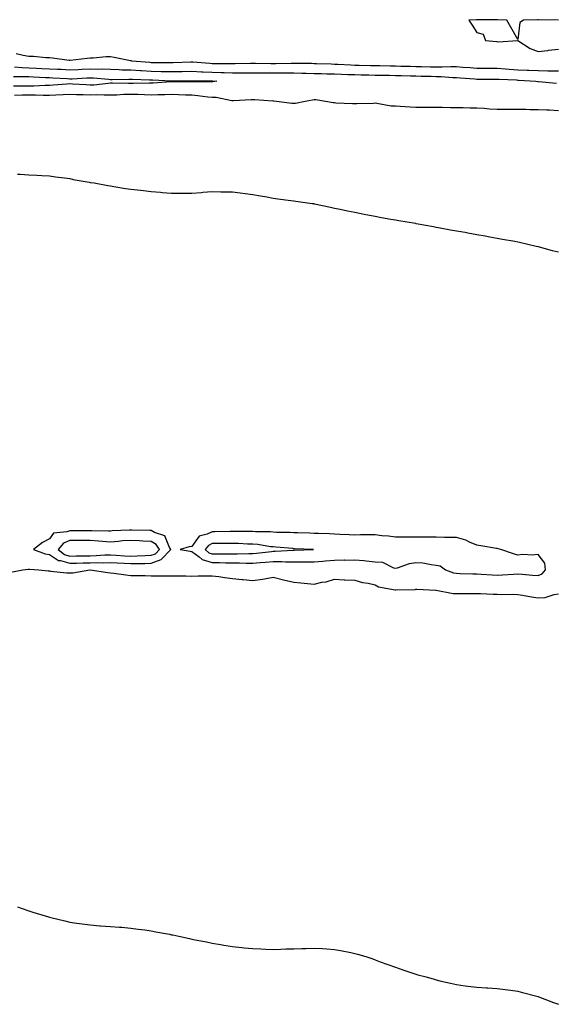
# Model space of a CAD drawing. Units: inches. Extents: x 994883 to 997523, y 7218698 to 7221338.
# Drawn here: x 995803 to 996066, y 7218779 to 7219262 of the extents above; entities that cross this region are included whole.
import ezdxf

# ---------------------------------------------------------------- set-up
doc = ezdxf.new("R2010")
doc.units = ezdxf.units.IN
doc.header["$MEASUREMENT"] = 0
doc.layers.add('Contour_99487218', color=7, linetype='Continuous', true_color=0x94884e)

msp = doc.modelspace()

# ---------------------------------------------------------------- linework, layer by layer
at = {"layer": 'Contour_99487218'}
for points in [[(996068.06, 7219261.94, 3111), (996058.26, 7219262.13, 3111), (996057.84, 7219262.13, 3111), (996050.86, 7219261.92, 3111), (996049.16, 7219260.81, 3111), (996048.05, 7219252.47, 3111), (996044.65, 7219258.52, 3111), (996042.74, 7219261.92, 3111), (996038.12, 7219262, 3111), (996037.98, 7219262, 3111), (996028.23, 7219262.1, 3111), (996027.87, 7219262.1, 3111), (996024.14, 7219261.92, 3111), (996025.65, 7219259.52, 3111), (996028.05, 7219255.85, 3111), (996031.11, 7219254.97, 3111), (996032.21, 7219251.92, 3111), (996037.59, 7219251.45, 3111), (996038.05, 7219251.43, 3111), (996038.71, 7219251.26, 3111), (996048.03, 7219251.9, 3111), (996048.05, 7219251.88, 3111), (996048.14, 7219251.84, 3111), (996054.13, 7219247.99, 3111), (996058.05, 7219246.45, 3111), (996062.89, 7219247.08, 3111), (996063.24, 7219247.12, 3111), (996068.05, 7219247.66, 3111)], [(995801.72, 7219245.59, 3110), (995805.28, 7219244.69, 3110), (995808.05, 7219244.26, 3110), (995810.29, 7219244.15, 3110), (995816.37, 7219243.6, 3110), (995818.05, 7219243.5, 3110), (995819.54, 7219243.4, 3110), (995827.76, 7219242.21, 3110), (995828.05, 7219242.19, 3110), (995828.35, 7219242.23, 3110), (995836.68, 7219243.29, 3110), (995838.05, 7219243.42, 3110), (995839.59, 7219243.46, 3110), (995845.94, 7219244.03, 3110), (995848.05, 7219244.07, 3110), (995849.86, 7219243.72, 3110), (995857.91, 7219242.06, 3110), (995858.05, 7219242.02, 3110), (995858.15, 7219242.02, 3110), (995858.48, 7219241.92, 3110), (995867.34, 7219241.22, 3110), (995868.05, 7219241.18, 3110), (995868.82, 7219241.16, 3110), (995877.22, 7219241.1, 3110), (995878.05, 7219241.06, 3110), (995878.89, 7219241.08, 3110), (995887.55, 7219241.41, 3110), (995888.05, 7219241.43, 3110), (995888.56, 7219241.41, 3110), (995896.87, 7219240.75, 3110), (995898.05, 7219240.69, 3110), (995899.32, 7219240.65, 3110), (995906.81, 7219240.67, 3110), (995908.05, 7219240.63, 3110), (995909.33, 7219240.65, 3110), (995916.85, 7219240.71, 3110), (995918.05, 7219240.73, 3110), (995919.25, 7219240.73, 3110), (995926.78, 7219240.65, 3110), (995929.33, 7219240.65, 3110), (995936.88, 7219240.75, 3110), (995938.05, 7219240.75, 3110), (995939.25, 7219240.73, 3110), (995946.85, 7219240.71, 3110), (995948.05, 7219240.69, 3110), (995949.31, 7219240.65, 3110), (995956.5, 7219240.38, 3110), (995958.05, 7219240.32, 3110), (995959.71, 7219240.26, 3110), (995966.05, 7219239.93, 3110), (995968.05, 7219239.85, 3110), (995970.16, 7219239.81, 3110), (995975.81, 7219239.67, 3110), (995978.05, 7219239.63, 3110), (995980.37, 7219239.6, 3110), (995985.58, 7219239.46, 3110), (995988.05, 7219239.4, 3110), (995990.63, 7219239.34, 3110), (995995.38, 7219239.26, 3110), (995998.05, 7219239.19, 3110), (996000.83, 7219239.13, 3110), (996005.18, 7219239.05, 3110), (996008.05, 7219238.99, 3110), (996011.02, 7219238.95, 3110), (996015.3, 7219239.17, 3110), (996018.05, 7219239.11, 3110), (996021.11, 7219238.87, 3110), (996024.72, 7219238.58, 3110), (996028.05, 7219238.31, 3110), (996031.68, 7219238.29, 3110), (996034.39, 7219238.27, 3110), (996038.05, 7219238.25, 3110), (996041.99, 7219237.97, 3110), (996043.93, 7219237.8, 3110), (996048.05, 7219237.55, 3110), (996052.63, 7219237.35, 3110), (996053.45, 7219237.33, 3110), (996058.05, 7219237.12, 3110), (996062.91, 7219237.06, 3110), (996063.19, 7219237.06, 3110), (996068.05, 7219237, 3110)], [(995800.98, 7219238.99, 3109), (995804.74, 7219238.6, 3109), (995808.05, 7219238.44, 3109), (995811.67, 7219238.29, 3109), (995814.35, 7219238.21, 3109), (995818.05, 7219238.07, 3109), (995822.12, 7219237.86, 3109), (995823.9, 7219237.78, 3109), (995828.05, 7219237.55, 3109), (995832.23, 7219237.74, 3109), (995833.94, 7219237.8, 3109), (995838.05, 7219237.99, 3109), (995842.11, 7219237.86, 3109), (995844.04, 7219237.92, 3109), (995848.05, 7219237.76, 3109), (995852.34, 7219237.64, 3109), (995853.67, 7219237.55, 3109), (995858.05, 7219237.43, 3109), (995862.8, 7219237.17, 3109), (995863.26, 7219237.13, 3109), (995868.05, 7219236.9, 3109), (995872.89, 7219236.76, 3109), (995873.23, 7219236.74, 3109), (995878.05, 7219236.61, 3109), (995882.83, 7219236.71, 3109), (995883.27, 7219236.71, 3109), (995888.05, 7219236.78, 3109), (995892.72, 7219236.59, 3109), (995893.39, 7219236.59, 3109), (995898.05, 7219236.39, 3109), (995902.38, 7219236.24, 3109), (995903.83, 7219236.14, 3109), (995908.05, 7219235.98, 3109), (995912.15, 7219236.02, 3109), (995913.94, 7219236.04, 3109), (995918.05, 7219236.06, 3109), (995922.18, 7219236.04, 3109), (995923.92, 7219236.04, 3109), (995928.05, 7219236.02, 3109), (995932.14, 7219236.02, 3109), (995934, 7219235.98, 3109), (995938.05, 7219235.96, 3109), (995942.02, 7219235.9, 3109), (995944.14, 7219235.83, 3109), (995948.05, 7219235.77, 3109), (995951.77, 7219235.65, 3109), (995954.39, 7219235.57, 3109), (995958.05, 7219235.46, 3109), (995961.47, 7219235.34, 3109), (995964.7, 7219235.26, 3109), (995968.05, 7219235.14, 3109), (995971.21, 7219235.08, 3109), (995974.95, 7219235.03, 3109), (995978.05, 7219234.95, 3109), (995981.03, 7219234.91, 3109), (995985.12, 7219234.85, 3109), (995988.05, 7219234.79, 3109), (995990.85, 7219234.73, 3109), (995995.39, 7219234.58, 3109), (995998.05, 7219234.52, 3109), (996000.59, 7219234.46, 3109), (996005.61, 7219234.36, 3109), (996008.05, 7219234.3, 3109), (996010.4, 7219234.28, 3109), (996016.17, 7219233.81, 3109), (996018.05, 7219233.78, 3109), (996019.77, 7219233.64, 3109), (996026.95, 7219233.03, 3109), (996028.05, 7219232.94, 3109), (996029.06, 7219232.94, 3109), (996037.05, 7219232.92, 3109), (996038.05, 7219232.92, 3109), (996038.98, 7219232.86, 3109), (996047.42, 7219232.55, 3109), (996048.05, 7219232.51, 3109), (996048.62, 7219232.49, 3109), (996057.01, 7219231.92, 3109), (996057.87, 7219231.74, 3109), (996058.05, 7219231.74, 3109), (996058.24, 7219231.72, 3109), (996067.05, 7219230.92, 3109)], [(995800.43, 7219234.3, 3108), (995805.68, 7219234.28, 3108), (995808.05, 7219234.17, 3108), (995810.22, 7219234.09, 3108), (995816.18, 7219233.78, 3108), (995818.05, 7219233.72, 3108), (995819.75, 7219233.62, 3108), (995826.8, 7219233.17, 3108), (995828.05, 7219233.09, 3108), (995829.29, 7219233.15, 3108), (995836.41, 7219233.56, 3108), (995838.05, 7219233.64, 3108), (995839.71, 7219233.58, 3108), (995847.14, 7219232.84, 3108), (995848.05, 7219232.8, 3108), (995848.9, 7219232.76, 3108), (995857.05, 7219232.92, 3108), (995858.05, 7219232.9, 3108), (995858.97, 7219232.84, 3108), (995867.31, 7219232.66, 3108), (995868.05, 7219232.62, 3108), (995868.73, 7219232.6, 3108), (995877.83, 7219232.15, 3108), (995878.05, 7219232.13, 3108), (995878.27, 7219232.13, 3108), (995887.83, 7219232.15, 3108), (995888.05, 7219232.15, 3108), (995888.27, 7219232.13, 3108), (995897.88, 7219232.1, 3108), (995898.05, 7219232.08, 3108), (995898.21, 7219232.08, 3108), (995900.37, 7219231.92, 3108), (995898.34, 7219231.63, 3108), (995898.05, 7219231.63, 3108), (995897.78, 7219231.65, 3108), (995888.4, 7219231.57, 3108), (995888.05, 7219231.59, 3108), (995887.73, 7219231.61, 3108), (995877.74, 7219231.61, 3108), (995868.98, 7219231, 3108), (995868.05, 7219230.96, 3108), (995867.1, 7219230.96, 3108), (995859.22, 7219230.75, 3108), (995858.05, 7219230.77, 3108), (995856.88, 7219230.75, 3108), (995849.06, 7219230.9, 3108), (995848.05, 7219230.9, 3108), (995847, 7219230.87, 3108), (995839.92, 7219230.05, 3108), (995838.05, 7219230.01, 3108), (995836.19, 7219230.06, 3108), (995829.48, 7219230.49, 3108), (995828.05, 7219230.55, 3108), (995826.59, 7219230.46, 3108), (995819.99, 7219229.97, 3108), (995818.05, 7219229.87, 3108), (995816, 7219229.87, 3108), (995810.41, 7219229.56, 3108), (995808.05, 7219229.56, 3108), (995805.64, 7219229.5, 3108), (995800.48, 7219229.48, 3108)], [(996068.05, 7219217.43, 3109), (996063.75, 7219217.62, 3109), (996062.3, 7219217.68, 3109), (996058.05, 7219217.88, 3109), (996054.08, 7219217.94, 3109), (996051.99, 7219217.99, 3109), (996048.05, 7219218.07, 3109), (996044.11, 7219217.99, 3109), (996041.87, 7219218.09, 3109), (996038.05, 7219218.01, 3109), (996034.28, 7219218.15, 3109), (996031.52, 7219218.44, 3109), (996028.05, 7219218.6, 3109), (996024.8, 7219218.66, 3109), (996021.2, 7219218.76, 3109), (996018.05, 7219218.83, 3109), (996014.99, 7219218.85, 3109), (996010.96, 7219219.01, 3109), (996008.05, 7219219.05, 3109), (996005.16, 7219219.03, 3109), (996000.93, 7219219.05, 3109), (995998.05, 7219219.03, 3109), (995995.27, 7219219.15, 3109), (995990.42, 7219219.56, 3109), (995988.05, 7219219.65, 3109), (995985.87, 7219219.73, 3109), (995978.92, 7219221.04, 3109), (995978.05, 7219221.1, 3109), (995977.18, 7219221.04, 3109), (995969.13, 7219220.85, 3109), (995968.05, 7219220.79, 3109), (995966.95, 7219220.81, 3109), (995958.78, 7219221.2, 3109), (995958.05, 7219221.22, 3109), (995957.42, 7219221.3, 3109), (995953.73, 7219221.92, 3109), (995948.87, 7219222.74, 3109), (995948.05, 7219222.78, 3109), (995947.3, 7219222.68, 3109), (995943.62, 7219221.92, 3109), (995938.95, 7219221.02, 3109), (995938.05, 7219220.98, 3109), (995937.09, 7219220.96, 3109), (995929.57, 7219221.92, 3109), (995928.23, 7219222.1, 3109), (995928.05, 7219222.1, 3109), (995927.85, 7219222.12, 3109), (995918.94, 7219222.8, 3109), (995918.05, 7219222.84, 3109), (995917.15, 7219222.82, 3109), (995908.47, 7219222.33, 3109), (995908.05, 7219222.33, 3109), (995907.63, 7219222.35, 3109), (995900, 7219223.87, 3109), (995898.05, 7219223.91, 3109), (995895.89, 7219224.07, 3109), (995890.94, 7219224.81, 3109), (995888.05, 7219225.01, 3109), (995884.87, 7219225.1, 3109), (995881.44, 7219225.3, 3109), (995878.05, 7219225.42, 3109), (995874.69, 7219225.28, 3109), (995871.39, 7219225.26, 3109), (995868.05, 7219225.14, 3109), (995864.8, 7219225.16, 3109), (995861.46, 7219225.34, 3109), (995858.05, 7219225.36, 3109), (995854.65, 7219225.32, 3109), (995851.27, 7219225.14, 3109), (995848.05, 7219225.1, 3109), (995844.97, 7219225.01, 3109), (995841.33, 7219225.2, 3109), (995838.05, 7219225.12, 3109), (995834.74, 7219225.24, 3109), (995831.38, 7219225.26, 3109), (995828.05, 7219225.38, 3109), (995824.79, 7219225.18, 3109), (995821.17, 7219225.05, 3109), (995818.05, 7219224.87, 3109), (995815.09, 7219224.87, 3109), (995811.21, 7219225.08, 3109), (995808.05, 7219225.08, 3109), (995804.95, 7219225.03, 3109), (995800.97, 7219224.85, 3109)], [(995802.42, 7219186.3, 3109), (995803.78, 7219186.18, 3109), (995808.05, 7219185.94, 3109), (995811.89, 7219185.77, 3109), (995814.4, 7219185.57, 3109), (995818.05, 7219185.36, 3109), (995821.08, 7219184.95, 3109), (995825.55, 7219184.42, 3109), (995828.05, 7219184.09, 3109), (995829.77, 7219183.64, 3109), (995837.66, 7219182.31, 3109), (995838.05, 7219182.23, 3109), (995838.29, 7219182.17, 3109), (995840.05, 7219181.92, 3109), (995846.83, 7219180.71, 3109), (995848.05, 7219180.51, 3109), (995849.7, 7219180.26, 3109), (995855.42, 7219179.28, 3109), (995858.05, 7219178.93, 3109), (995861.41, 7219178.56, 3109), (995864.3, 7219178.17, 3109), (995868.05, 7219177.76, 3109), (995872.6, 7219177.37, 3109), (995873.42, 7219177.29, 3109), (995878.05, 7219176.96, 3109), (995882.99, 7219176.98, 3109), (995883.11, 7219176.98, 3109), (995888.05, 7219176.96, 3109), (995892.7, 7219177.27, 3109), (995893.5, 7219177.37, 3109), (995898.05, 7219177.68, 3109), (995902.35, 7219177.62, 3109), (995903.75, 7219177.62, 3109), (995908.05, 7219177.56, 3109), (995918.05, 7219176.28, 3109), (995921.7, 7219175.57, 3109), (995924.84, 7219175.12, 3109), (995928.05, 7219174.52, 3109), (995930.32, 7219174.19, 3109), (995936.63, 7219173.33, 3109), (995938.05, 7219173.13, 3109), (995939.11, 7219172.99, 3109), (995947.16, 7219171.92, 3109), (995947.91, 7219171.78, 3109), (995948.05, 7219171.76, 3109), (995948.26, 7219171.72, 3109), (995956.14, 7219170.01, 3109), (995958.05, 7219169.62, 3109), (995960.94, 7219169.03, 3109), (995964.42, 7219168.29, 3109), (995968.05, 7219167.56, 3109), (995972.74, 7219166.61, 3109), (995973.51, 7219166.45, 3109), (995978.05, 7219165.61, 3109), (995981.16, 7219165.03, 3109), (995985.77, 7219164.19, 3109), (995988.05, 7219163.76, 3109), (995989.62, 7219163.5, 3109), (995997.84, 7219162.13, 3109), (995998.05, 7219162.1, 3109), (995998.21, 7219162.08, 3109), (995999.21, 7219161.92, 3109), (996006.66, 7219160.53, 3109), (996008.05, 7219160.3, 3109), (996010.03, 7219159.95, 3109), (996015.09, 7219158.97, 3109), (996018.05, 7219158.48, 3109), (996022.25, 7219157.72, 3109), (996023.59, 7219157.45, 3109), (996028.05, 7219156.69, 3109), (996032.05, 7219155.92, 3109), (996034.44, 7219155.53, 3109), (996038.05, 7219154.89, 3109), (996040.52, 7219154.38, 3109), (996046.68, 7219153.29, 3109), (996048.05, 7219153.03, 3109), (996048.96, 7219152.82, 3109), (996053.05, 7219151.92, 3109), (996057.06, 7219150.92, 3109), (996058.05, 7219150.71, 3109), (996059.68, 7219150.3, 3109), (996064.96, 7219148.83, 3109), (996068.05, 7219148.05, 3109)], [(995799.14, 7218990.83, 3108), (995805.06, 7218991.92, 3108), (995807.68, 7218992.29, 3108), (995808.05, 7218992.27, 3108), (995808.32, 7218992.19, 3108), (995812.97, 7218991.92, 3108), (995817.52, 7218991.39, 3108), (995818.05, 7218991.35, 3108), (995818.67, 7218991.31, 3108), (995826.59, 7218990.47, 3108), (995828.05, 7218990.36, 3108), (995829.51, 7218990.46, 3108), (995837.97, 7218991.92, 3108), (995838.14, 7218991.92, 3108), (995846.72, 7218990.59, 3108), (995848.05, 7218990.42, 3108), (995849.75, 7218990.22, 3108), (995855.59, 7218989.46, 3108), (995858.05, 7218989.19, 3108), (995860.88, 7218989.09, 3108), (995865.18, 7218989.05, 3108), (995868.05, 7218988.93, 3108), (995871.07, 7218988.91, 3108), (995875.12, 7218988.99, 3108), (995878.05, 7218988.95, 3108), (995881.04, 7218988.93, 3108), (995885.03, 7218988.89, 3108), (995888.05, 7218988.87, 3108), (995891.08, 7218988.89, 3108), (995895.11, 7218988.99, 3108), (995898.05, 7218988.99, 3108), (995901.37, 7218988.6, 3108), (995904.26, 7218988.13, 3108), (995908.05, 7218987.72, 3108), (995912.76, 7218987.21, 3108), (995913.26, 7218987.13, 3108), (995918.05, 7218986.67, 3108), (995922.7, 7218987.27, 3108), (995923.67, 7218987.53, 3108), (995928.05, 7218988.29, 3108), (995932.99, 7218986.98, 3108), (995933.08, 7218986.96, 3108), (995938.05, 7218985.83, 3108), (995941.61, 7218985.49, 3108), (995944.77, 7218985.2, 3108), (995948.05, 7218984.91, 3108), (995951.93, 7218985.81, 3108), (995954.02, 7218985.96, 3108), (995958.05, 7218987.39, 3108), (995962.89, 7218987.08, 3108), (995963.16, 7218987.04, 3108), (995968.05, 7218986.76, 3108), (995971.78, 7218985.65, 3108), (995974.6, 7218985.36, 3108), (995978.05, 7218984.62, 3108), (995979.75, 7218983.62, 3108), (995987.82, 7218982.15, 3108), (995988.05, 7218982.08, 3108), (995988.23, 7218982.1, 3108), (995997.63, 7218982.33, 3108), (995998.05, 7218982.41, 3108), (995998.49, 7218982.37, 3108), (996007.91, 7218981.92, 3108), (996008.03, 7218981.9, 3108), (996008.07, 7218981.9, 3108), (996016.45, 7218980.32, 3108), (996018.05, 7218980.22, 3108), (996026.35, 7218980.22, 3108), (996028.05, 7218980.24, 3108), (996029.76, 7218980.22, 3108), (996036.03, 7218979.91, 3108), (996038.05, 7218979.89, 3108), (996040.13, 7218979.83, 3108), (996046.04, 7218979.91, 3108), (996048.05, 7218979.85, 3108), (996050.49, 7218979.48, 3108), (996054.76, 7218978.64, 3108), (996058.05, 7218978.19, 3108), (996061.56, 7218978.4, 3108), (996065.97, 7218979.83, 3108), (996068.05, 7218980.06, 3108)], [(995802.49, 7218826.35, 3107), (995804.2, 7218825.77, 3107), (995808.05, 7218824.46, 3107), (995809.97, 7218823.83, 3107), (995816.05, 7218821.92, 3107), (995817.58, 7218821.45, 3107), (995818.05, 7218821.3, 3107), (995818.86, 7218821.12, 3107), (995825.6, 7218819.48, 3107), (995828.05, 7218818.91, 3107), (995831.58, 7218818.4, 3107), (995834.15, 7218818.03, 3107), (995838.05, 7218817.49, 3107), (995842.85, 7218817.12, 3107), (995843.22, 7218817.1, 3107), (995848.05, 7218816.74, 3107), (995852.54, 7218816.41, 3107), (995853.64, 7218816.33, 3107), (995858.05, 7218815.98, 3107), (995861.62, 7218815.49, 3107), (995864.88, 7218815.1, 3107), (995868.05, 7218814.65, 3107), (995870.29, 7218814.17, 3107), (995877.07, 7218812.9, 3107), (995878.05, 7218812.7, 3107), (995878.68, 7218812.56, 3107), (995881.64, 7218811.92, 3107), (995886.88, 7218810.75, 3107), (995888.05, 7218810.55, 3107), (995889.74, 7218810.24, 3107), (995895.24, 7218809.11, 3107), (995898.05, 7218808.56, 3107), (995902.09, 7218807.88, 3107), (995903.75, 7218807.62, 3107), (995908.05, 7218806.92, 3107), (995912.56, 7218806.43, 3107), (995913.66, 7218806.31, 3107), (995918.05, 7218805.88, 3107), (995921.88, 7218805.75, 3107), (995924.33, 7218805.65, 3107), (995928.05, 7218805.47, 3107), (995931.73, 7218805.59, 3107), (995934.27, 7218805.69, 3107), (995938.05, 7218805.81, 3107), (995942.03, 7218805.9, 3107), (995944.01, 7218805.96, 3107), (995948.05, 7218806.08, 3107), (995952.01, 7218805.88, 3107), (995954.27, 7218805.71, 3107), (995958.05, 7218805.46, 3107), (995961.09, 7218804.97, 3107), (995966.08, 7218803.89, 3107), (995968.05, 7218803.52, 3107), (995969.33, 7218803.19, 3107), (995973.47, 7218801.92, 3107), (995976.93, 7218800.81, 3107), (995978.05, 7218800.36, 3107), (995980.55, 7218799.42, 3107), (995984.24, 7218798.11, 3107), (995988.05, 7218796.71, 3107), (995991.6, 7218795.47, 3107), (995996.01, 7218793.97, 3107), (995998.05, 7218793.27, 3107), (995999.09, 7218792.97, 3107), (996003.05, 7218791.92, 3107), (996006.97, 7218790.83, 3107), (996008.05, 7218790.53, 3107), (996009.89, 7218790.08, 3107), (996015.01, 7218788.87, 3107), (996018.05, 7218788.19, 3107), (996022.34, 7218787.64, 3107), (996023.58, 7218787.45, 3107), (996028.05, 7218786.84, 3107), (996032.7, 7218786.57, 3107), (996033.43, 7218786.55, 3107), (996038.05, 7218786.28, 3107), (996041.86, 7218785.73, 3107), (996044.55, 7218785.42, 3107), (996048.05, 7218784.97, 3107), (996050.49, 7218784.36, 3107), (996057.47, 7218782.51, 3107), (996058.05, 7218782.35, 3107), (996058.36, 7218782.23, 3107), (996059.27, 7218781.92, 3107), (996065.58, 7218779.44, 3107), (996068.05, 7218778.5, 3107)]]:
    msp.add_polyline3d(points, dxfattribs=at)
for points in [[(995868.05, 7218995.18, 3109), (995873.03, 7218996.94, 3109), (995877.68, 7219001.92, 3109), (995877.03, 7219002.94, 3109), (995874.75, 7219008.62, 3109), (995869.66, 7219010.3, 3109), (995868.05, 7219011.26, 3109), (995867.42, 7219011.28, 3109), (995858.63, 7219011.35, 3109), (995858.05, 7219011.37, 3109), (995857.45, 7219011.33, 3109), (995848.97, 7219011, 3109), (995848.05, 7219010.92, 3109), (995847.12, 7219010.98, 3109), (995838.91, 7219011.06, 3109), (995838.05, 7219011.1, 3109), (995837.24, 7219011.1, 3109), (995828.89, 7219011.08, 3109), (995828.05, 7219011.08, 3109), (995826.63, 7219010.51, 3109), (995820.04, 7219009.93, 3109), (995818.05, 7219007.13, 3109), (995814.66, 7219005.32, 3109), (995810.2, 7219001.92, 3109), (995815.96, 7218999.83, 3109), (995818.05, 7218999.44, 3109), (995822.62, 7218996.49, 3109), (995823.51, 7218996.47, 3109), (995828.05, 7218995.12, 3109), (995831.32, 7218995.2, 3109), (995834.66, 7218995.32, 3109), (995838.05, 7218995.38, 3109), (995841.59, 7218995.46, 3109), (995844.59, 7218995.38, 3109), (995848.05, 7218995.46, 3109), (995851.41, 7218995.28, 3109), (995854.79, 7218995.18, 3109), (995858.05, 7218995.03, 3109), (995861.23, 7218995.1, 3109), (995864.88, 7218995.1, 3109)], [(996058.05, 7218989.07, 3109), (996060.03, 7218989.93, 3109), (996061.74, 7218991.92, 3109), (996061.32, 7218995.18, 3109), (996058.05, 7218999.4, 3109), (996055.27, 7218999.13, 3109), (996050.55, 7218999.42, 3109), (996048.05, 7218999.09, 3109), (996045.92, 7218999.79, 3109), (996039.79, 7219001.92, 3109), (996038.42, 7219002.29, 3109), (996038.05, 7219002.33, 3109), (996037.57, 7219002.41, 3109), (996029.88, 7219003.76, 3109), (996028.05, 7219003.99, 3109), (996024.47, 7219005.49, 3109), (996022.66, 7219006.53, 3109), (996018.05, 7219007.72, 3109), (996013.95, 7219007.82, 3109), (996012.14, 7219007.84, 3109), (996008.05, 7219007.94, 3109), (996004.13, 7219008.01, 3109), (996002, 7219007.97, 3109), (995998.05, 7219008.03, 3109), (995994.14, 7219008.01, 3109), (995992.03, 7219007.94, 3109), (995988.05, 7219007.92, 3109), (995984.65, 7219008.52, 3109), (995981.29, 7219008.68, 3109), (995978.05, 7219009.15, 3109), (995975.21, 7219009.07, 3109), (995970.93, 7219009.03, 3109), (995968.05, 7219008.97, 3109), (995965.25, 7219009.13, 3109), (995960.67, 7219009.3, 3109), (995958.05, 7219009.44, 3109), (995955.7, 7219009.56, 3109), (995950.26, 7219009.71, 3109), (995948.05, 7219009.83, 3109), (995946.02, 7219009.89, 3109), (995939.94, 7219010.03, 3109), (995938.05, 7219010.08, 3109), (995936.31, 7219010.18, 3109), (995929.68, 7219010.28, 3109), (995928.05, 7219010.38, 3109), (995926.63, 7219010.51, 3109), (995919.35, 7219010.63, 3109), (995918.05, 7219010.73, 3109), (995916.89, 7219010.77, 3109), (995909.25, 7219010.73, 3109), (995908.05, 7219010.75, 3109), (995906.87, 7219010.73, 3109), (995899.33, 7219010.63, 3109), (995898.05, 7219010.63, 3109), (995895.5, 7219009.38, 3109), (995891.56, 7219008.4, 3109), (995888.05, 7219003.42, 3109), (995886.73, 7219003.25, 3109), (995882.34, 7219001.92, 3109), (995887.18, 7219001.06, 3109), (995888.05, 7219000.98, 3109), (995891.66, 7218998.31, 3109), (995893.16, 7218997.04, 3109), (995898.05, 7218995.59, 3109), (995901.63, 7218995.51, 3109), (995904.56, 7218995.4, 3109), (995908.05, 7218995.32, 3109), (995911.46, 7218995.34, 3109), (995914.76, 7218995.2, 3109), (995918.05, 7218995.22, 3109), (995921.67, 7218995.55, 3109), (995924.25, 7218995.73, 3109), (995928.05, 7218996.08, 3109), (995932.18, 7218996.06, 3109), (995934.08, 7218995.88, 3109), (995938.05, 7218995.87, 3109), (995941.99, 7218995.87, 3109), (995944.17, 7218995.79, 3109), (995948.05, 7218995.79, 3109), (995952.32, 7218996.18, 3109), (995953.63, 7218996.35, 3109), (995958.05, 7218996.72, 3109), (995962.89, 7218996.76, 3109), (995963.22, 7218996.74, 3109), (995968.05, 7218996.78, 3109), (995972.56, 7218996.43, 3109), (995973.68, 7218996.3, 3109), (995978.05, 7218995.92, 3109), (995981.74, 7218995.61, 3109), (995987.08, 7218992.9, 3109), (995988.05, 7218992.7, 3109), (995989.07, 7218992.94, 3109), (995994.99, 7218994.97, 3109), (995998.05, 7218995.47, 3109), (996001.4, 7218995.28, 3109), (996005.5, 7218994.46, 3109), (996008.05, 7218994.26, 3109), (996009.95, 7218993.83, 3109), (996012.53, 7218991.92, 3109), (996016.61, 7218990.47, 3109), (996018.05, 7218990.22, 3109), (996019.79, 7218990.18, 3109), (996026.05, 7218989.93, 3109), (996028.05, 7218989.87, 3109), (996030.19, 7218989.77, 3109), (996035.52, 7218989.4, 3109), (996038.05, 7218989.28, 3109), (996040.58, 7218989.4, 3109), (996045.98, 7218989.85, 3109), (996048.05, 7218989.95, 3109), (996050.21, 7218989.77, 3109), (996055.41, 7218989.28, 3109)], [(995868.05, 7218999.07, 3110), (995870.16, 7218999.81, 3110), (995872.13, 7219001.92, 3110), (995870.54, 7219004.42, 3110), (995868.05, 7219005.87, 3110), (995863.91, 7219006.06, 3110), (995862.32, 7219006.2, 3110), (995858.05, 7219006.37, 3110), (995853.9, 7219006.08, 3110), (995852, 7219005.87, 3110), (995848.05, 7219005.57, 3110), (995844.17, 7219005.81, 3110), (995842.14, 7219006.02, 3110), (995838.05, 7219006.24, 3110), (995833.71, 7219006.26, 3110), (995832.41, 7219006.28, 3110), (995828.05, 7219006.3, 3110), (995824.94, 7219005.03, 3110), (995822.33, 7219001.92, 3110), (995825.54, 7218999.42, 3110), (995828.05, 7218998.68, 3110), (995831.22, 7218998.74, 3110), (995834.91, 7218998.78, 3110), (995838.05, 7218998.85, 3110), (995841.06, 7218998.91, 3110), (995845.36, 7218999.24, 3110), (995848.05, 7218999.3, 3110), (995850.81, 7218999.15, 3110), (995854.96, 7218998.83, 3110), (995858.05, 7218998.68, 3110), (995861.21, 7218998.76, 3110), (995865.11, 7218998.99, 3110)], [(995938.05, 7219001.65, 3110), (995938.32, 7219001.65, 3110), (995947.81, 7219001.92, 3110), (995938.41, 7219002.29, 3110), (995938.05, 7219002.29, 3110), (995937.66, 7219002.31, 3110), (995929.23, 7219003.11, 3110), (995928.05, 7219003.17, 3110), (995926.67, 7219003.29, 3110), (995920.43, 7219004.3, 3110), (995918.05, 7219004.5, 3110), (995915.4, 7219004.56, 3110), (995910.95, 7219004.81, 3110), (995908.05, 7219004.89, 3110), (995905.12, 7219004.85, 3110), (995900.94, 7219004.81, 3110), (995898.05, 7219004.77, 3110), (995896.14, 7219003.83, 3110), (995894.56, 7219001.92, 3110), (995896.45, 7219000.32, 3110), (995898.05, 7218999.85, 3110), (995900.17, 7218999.79, 3110), (995905.88, 7218999.75, 3110), (995908.05, 7218999.69, 3110), (995910.27, 7218999.71, 3110), (995916.09, 7218999.95, 3110), (995918.05, 7218999.97, 3110), (995919.85, 7219000.12, 3110), (995927.1, 7219000.96, 3110), (995928.05, 7219001.06, 3110), (995928.92, 7219001.06, 3110), (995937.78, 7219001.65, 3110)]]:
    msp.add_polyline3d(points, close=True, dxfattribs=at)

doc.saveas('drawing.dxf')
